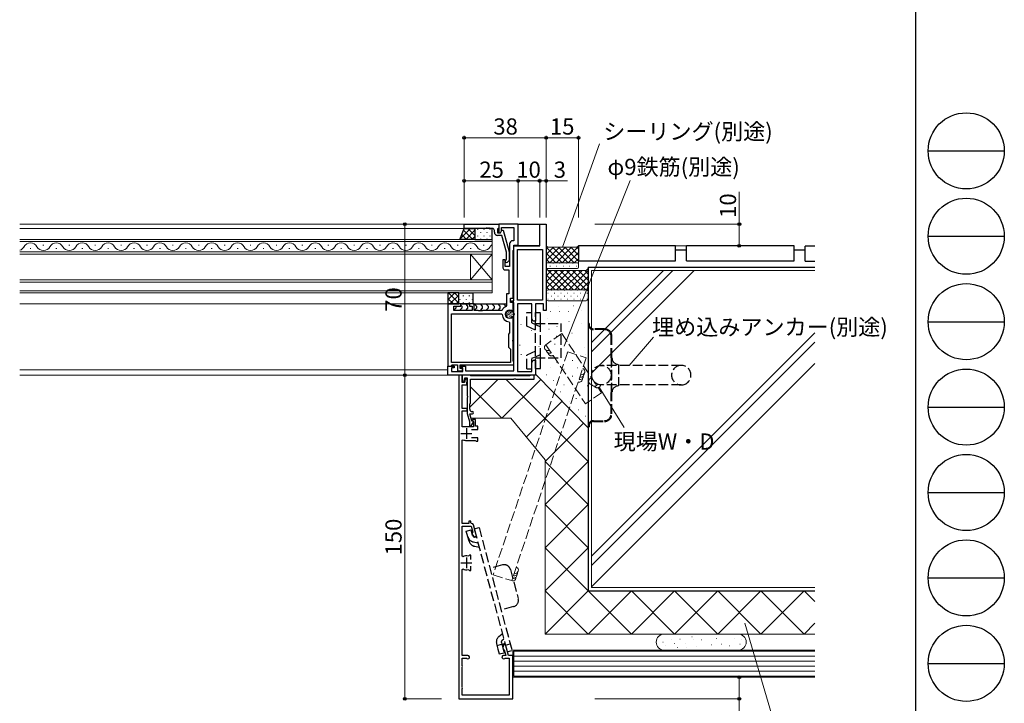
# Model space of a CAD drawing. Extents: x 0 to 1587, y 0 to 1128.
# Drawn here: x 1131 to 1587, y 191 to 508 of the extents above; entities that cross this region are included whole.
import ezdxf

# ---------------------------------------------------------------- set-up
doc = ezdxf.new("R2010")
doc.units = 0
doc.linetypes.add('YHIDDEN_1', pattern=[4, 3, -1])
for name, color, linetype, lineweight in [('YKK_11', 7, 'CONTINUOUS', 30), ('YKK_12', 2, 'CONTINUOUS', 13), ('YKK_13', 4, 'CONTINUOUS', 30), ('YKK_D', 6, 'CONTINUOUS', 13), ('YSS_K', 3, 'CONTINUOUS', 13), ('YSS_KE', 3, 'CONTINUOUS', 30)]:
    doc.layers.add(name, color=color, linetype=linetype, lineweight=lineweight)
doc.layers.add('YKK_ZWAK', color=7, linetype='CONTINUOUS')
doc.styles.add('text-b', font='txt')

# ---------------------------------------------------------------- blocks, each defined once
blk = doc.blocks.new('A201')
at = {"layer": 'YKK_ZWAK', "color": 254, "linetype": 'Continuous'}
blk.add_line((571.000014, 409.99951), (571.000014, 34.999501), dxfattribs=at)
at = {"layer": 'YKK_ZWAK', "color": 8, "linetype": 'Continuous'}
for p, q in [((573.126014, 168.559504), (585.726014, 168.559504)), ((573.126014, 154.419504), (585.726014, 154.419504)), ((573.126014, 140.279503), (585.726014, 140.279503)), ((573.126014, 126.139503), (585.726014, 126.139503)), ((573.126014, 111.999503), (585.726014, 111.999503)), ((573.126014, 97.859502), (585.726014, 97.859502)), ((573.126014, 83.719502), (585.726014, 83.719502))]:
    blk.add_line(p, q, dxfattribs=at)
for centre in [(579.426014, 168.559504), (579.426014, 154.419504), (579.426014, 140.279503), (579.426014, 126.139503), (579.426014, 111.999503), (579.426014, 97.859502), (579.426014, 83.719502)]:
    blk.add_circle(centre, 6.3, dxfattribs=at)

msp = doc.modelspace()

# ---------------------------------------------------------------- linework, layer by layer
at = {"layer": 'YKK_11', "linetype": 'ByBlock', "lineweight": -2, "ltscale": 0.5}
for p, q in [((1336.51, 412.81), (1352.51, 412.81)), ((1336.51, 410.81), (1336.51, 412.81)), ((1346.55, 410.81), (1336.51, 410.81)), ((1346.73, 410.93), (1346.55, 410.81)), ((1347.28, 410.93), (1346.73, 410.93)), ((1347.47, 410.81), (1347.28, 410.93)), ((1347.55, 410.81), (1347.47, 410.81)), ((1347.73, 410.93), (1347.55, 410.81)), ((1348.28, 410.93), (1347.73, 410.93)), ((1348.47, 410.81), (1348.28, 410.93)), ((1349.51, 410.81), (1348.47, 410.81)), ((1352.21, 410.81), (1352.01, 410.61)), ((1352.51, 411.11), (1352.21, 410.81)), ((1361.5, 412.81), (1352.5, 412.81)), ((1352.5, 412.81), (1352.5, 408.81)), ((1352.51, 412.81), (1352.51, 411.11)), ((1353.8, 409.67), (1353.8, 411.18)), ((1353.8, 411.18), (1359.5, 411.18)), ((1359.5, 411.18), (1359.5, 405.11)), ((1361.5, 403.11), (1361.5, 412.81)), ((1371.51, 402.81), (1371.51, 412.81)), ((1371.51, 412.81), (1374.51, 412.81)), ((1374.51, 412.81), (1374.51, 372.81)), ((1350.51, 409.01), (1350.51, 409.81)), ((1352.01, 410.61), (1352.01, 408.81)), ((1352.01, 408.81), (1353.31, 408.81)), ((1354.03, 407.51), (1352.01, 407.51)), ((1352.5, 408.81), (1353.3, 408.81)), ((1353.3, 408.81), (1353.8, 409.67)), ((1353.31, 408.81), (1354, 410.01)), ((1354, 410.01), (1354.6, 410.01)), ((1356.11, 399.74), (1354.03, 407.51)), ((1354.6, 410.01), (1357.31, 399.9)), ((1357.5, 403.61), (1357.5, 393.11)), ((1359.5, 405.11), (1359, 405.11)), ((1359.5, 400.81), (1359.5, 403.11)), ((1359.5, 403.11), (1361.5, 403.11)), ((1359.51, 377.31), (1359.51, 402.81)), ((1359.51, 402.81), (1371.51, 402.81)), ((1356.11, 396.45), (1356.11, 399.74)), ((1357.31, 399.9), (1357.31, 395.96)), ((1359.2, 400.51), (1359.5, 400.81)), ((1359.2, 378.51), (1359.2, 400.51)), ((1361.21, 377.51), (1361.21, 401.11)), ((1361.21, 401.11), (1372.81, 401.11)), ((1372.81, 401.11), (1372.81, 377.51)), ((1355.5, 396.31), (1354.5, 396.31)), ((1354.5, 396.31), (1354.5, 392.61)), ((1355.5, 393.11), (1355.5, 396.31)), ((1357.5, 393.11), (1355.5, 393.11)), ((1355.68, 396.03), (1356.11, 396.45)), ((1357.31, 395.96), (1356.53, 395.18)), ((1355.5, 391.61), (1357.2, 391.61)), ((1357.2, 391.61), (1357.2, 380.51)), ((1357.2, 380.51), (1356.07, 380.51)), ((1356.07, 380.51), (1356.07, 374.9)), ((1329, 375.81), (1329, 347.01)), ((1335, 375.81), (1329, 375.81)), ((1331.7, 372.81), (1331.7, 374.81)), ((1331.7, 374.81), (1335, 374.81)), ((1335, 374.81), (1335, 375.81)), ((1341.2, 375.81), (1339, 375.81)), ((1339, 375.81), (1339, 374.81)), ((1339, 374.81), (1340.2, 374.81)), ((1340.2, 374.81), (1340.2, 372.81)), ((1341.2, 372.81), (1341.2, 375.81)), ((1356.07, 374.9), (1355.9, 374.63)), ((1358, 376.51), (1358, 378.51)), ((1358, 378.51), (1359.2, 378.51)), ((1359.2, 376.51), (1358, 376.51)), ((1358.51, 376.51), (1358.51, 377.31)), ((1358.51, 377.31), (1359.51, 377.31)), ((1359.51, 376.51), (1358.51, 376.51)), ((1359.2, 372.81), (1359.2, 376.51)), ((1359.51, 344.81), (1359.51, 376.51)), ((1372.81, 377.51), (1361.21, 377.51)), ((1367.81, 375.81), (1361.21, 375.81)), ((1361.21, 375.81), (1361.21, 344.51)), ((1367.81, 369.02), (1367.81, 375.81)), ((1373.21, 375.81), (1369.51, 375.81)), ((1369.51, 375.81), (1369.51, 367.81)), ((1373.21, 372.81), (1373.21, 375.81)), ((1330.63, 348.71), (1330.63, 371.18)), ((1330.63, 371.18), (1353.8, 371.18)), ((1340.2, 372.81), (1331.7, 372.81)), ((1343.04, 372.81), (1341.2, 372.81)), ((1343.23, 372.69), (1343.04, 372.81)), ((1343.78, 372.69), (1343.23, 372.69)), ((1343.96, 372.81), (1343.78, 372.69)), ((1344.04, 372.81), (1343.96, 372.81)), ((1344.23, 372.69), (1344.04, 372.81)), ((1344.78, 372.69), (1344.23, 372.69)), ((1344.96, 372.81), (1344.78, 372.69)), ((1353.85, 372.81), (1344.96, 372.81)), ((1353.8, 371.18), (1354.1, 370.89)), ((1354.11, 372.96), (1353.85, 372.81)), ((1357.6, 372.81), (1359.2, 372.81)), ((1358.83, 369.86), (1358.18, 369.21)), ((1359.2, 369.71), (1358.83, 369.86)), ((1359.2, 359.26), (1359.2, 369.71)), ((1374.51, 372.81), (1373.21, 372.81)), ((1357.3, 367.52), (1357.57, 367.22)), ((1357.57, 367.22), (1357.57, 362.38)), ((1358.18, 369.21), (1357.6, 369.21)), ((1368.51, 367.81), (1367.81, 369.02)), ((1369.51, 367.81), (1368.51, 367.81)), ((1357.57, 362.38), (1357, 361.81)), ((1357, 361.81), (1357, 355.81)), ((1359.08, 359.08), (1359.2, 359.26)), ((1359.08, 358.53), (1359.08, 359.08)), ((1359.2, 358.35), (1359.08, 358.53)), ((1359.2, 349.31), (1359.2, 358.35)), ((1357, 355.81), (1358, 354.81)), ((1358, 354.81), (1358, 348.71)), ((1329, 347.01), (1330.33, 347.01)), ((1329.01, 342.81), (1329.01, 347.01)), ((1329.01, 347.01), (1331.81, 347.01)), ((1330.33, 347.01), (1330.63, 347.31)), ((1358, 348.71), (1330.63, 348.71)), ((1330.63, 347.31), (1330.83, 347.51)), ((1330.83, 347.51), (1333.4, 347.51)), ((1331.81, 347.01), (1331.81, 346.21)), ((1333.4, 347.51), (1333.4, 344.81)), ((1334.6, 345.81), (1334.6, 347.51)), ((1334.6, 347.51), (1359.5, 347.51)), ((1334.81, 346.21), (1334.81, 347.01)), ((1334.81, 347.01), (1337.11, 347.01)), ((1337.11, 347.01), (1337.11, 344.81)), ((1359.5, 349.01), (1359.2, 349.31)), ((1359.5, 347.51), (1359.5, 349.01)), ((1367.81, 348.59), (1368.51, 349.81)), ((1367.81, 344.51), (1367.81, 348.59)), ((1368.51, 349.81), (1369.51, 349.81)), ((1369.51, 349.81), (1369.51, 342.81)), ((1369.51, 342.81), (1329.01, 342.81)), ((1331.81, 346.21), (1330.71, 346.21)), ((1330.71, 346.21), (1330.71, 344.51)), ((1330.71, 344.51), (1335.91, 344.51)), ((1333.4, 344.81), (1335.8, 344.81)), ((1335.51, 342.81), (1334.01, 342.81)), ((1334.01, 342.81), (1334.01, 192.81)), ((1335.8, 345.81), (1334.6, 345.81)), ((1335.91, 346.21), (1334.81, 346.21)), ((1335.51, 339.41), (1335.51, 342.81)), ((1339.11, 342.8), (1335.51, 342.8)), ((1335.51, 342.8), (1335.51, 339.65)), ((1335.8, 344.81), (1335.8, 345.81)), ((1335.91, 344.51), (1335.91, 346.21)), ((1337.11, 344.81), (1359.51, 344.81)), ((1339.38, 342.62), (1339.11, 342.8)), ((1339.57, 342.5), (1339.38, 342.62)), ((1366.85, 342.5), (1339.57, 342.5)), ((1361.21, 344.51), (1367.81, 344.51)), ((1367.03, 342.62), (1366.85, 342.5)), ((1367.31, 342.8), (1367.03, 342.62)), ((1369.01, 342.8), (1367.31, 342.8)), ((1369.01, 341), (1369.01, 342.8)), ((1335.51, 339.65), (1336.42, 339.57)), ((1336.64, 339.41), (1335.51, 339.41)), ((1335.61, 327.31), (1335.61, 338.31)), ((1335.61, 338.31), (1337.68, 338.31)), ((1336.42, 339.57), (1336.78, 341.6)), ((1336.92, 341.01), (1336.64, 339.41)), ((1336.78, 341.6), (1337.91, 341.6)), ((1337.91, 340.88), (1336.92, 341.01)), ((1337.68, 338.31), (1337.91, 340.88)), ((1337.91, 341.6), (1337.91, 333.26)), ((1339.41, 329.8), (1339.41, 341)), ((1339.41, 341), (1359.55, 341)), ((1359.55, 341), (1359.73, 341.12)), ((1359.73, 341.12), (1360.28, 341.12)), ((1360.28, 341.12), (1360.47, 341)), ((1360.47, 341), (1369.01, 341)), ((1337.91, 333.26), (1338.03, 333.08)), ((1338.03, 332.53), (1337.91, 332.35)), ((1337.91, 332.35), (1337.91, 325.1)), ((1338.03, 333.08), (1338.03, 332.53)), ((1339.11, 329.5), (1339.41, 329.8)), ((1339.11, 327.1), (1339.11, 329.5)), ((1337.91, 327.31), (1335.61, 327.31)), ((1335.61, 318.91), (1335.61, 326.31)), ((1335.61, 326.31), (1337.91, 326.31)), ((1337.91, 326.31), (1337.91, 327.31)), ((1337.91, 325.1), (1338.91, 321.37)), ((1340.11, 321.53), (1339.2, 324.9)), ((1339.2, 324.9), (1340.31, 324.9)), ((1338.91, 321.37), (1338.91, 319.24)), ((1339.66, 319.04), (1340.96, 321.3)), ((1340.96, 321.3), (1340.11, 321.53)), ((1341.81, 322.21), (1340.41, 322.21)), ((1340.41, 322.21), (1340.41, 321.71)), ((1340.41, 321.71), (1340.61, 321.42)), ((1340.61, 321.42), (1340.81, 321.14)), ((1340.81, 321.14), (1340.81, 318.91)), ((1341.81, 319.21), (1341.81, 322.21)), ((1340.81, 318.91), (1335.61, 318.91)), ((1338.91, 319.24), (1339.66, 319.04)), ((1339.91, 317.61), (1342.81, 317.61)), ((1342.81, 319.21), (1341.81, 319.21)), ((1342.81, 317.61), (1342.81, 319.21)), ((1335.61, 312.59), (1336.04, 312.86)), ((1335.61, 274.11), (1335.61, 312.59)), ((1337.51, 312.51), (1341.59, 312.51)), ((1342.81, 313.81), (1339.91, 313.81)), ((1341.59, 312.51), (1341.85, 312.36)), ((1341.85, 312.36), (1342.11, 312.21)), ((1342.11, 312.21), (1342.81, 312.21)), ((1342.81, 312.21), (1342.81, 313.81)), ((1338.71, 274.11), (1335.61, 274.11)), ((1339.61, 275.11), (1338.71, 275.11)), ((1338.71, 275.11), (1338.71, 274.11)), ((1339.61, 274.4), (1339.61, 275.11)), ((1339.89, 274.1), (1339.61, 274.4)), ((1335.61, 258.92), (1335.61, 272.81)), ((1335.61, 272.81), (1339.69, 272.81)), ((1339.69, 272.81), (1340.45, 269.97)), ((1340.31, 269.72), (1340.17, 269.48)), ((1340.17, 269.48), (1340.36, 268.74)), ((1340.45, 269.97), (1340.31, 269.72)), ((1342.18, 268.15), (1340.78, 273.36)), ((1340.36, 268.74), (1341.21, 267.89)), ((1341.21, 267.89), (1342.18, 268.15)), ((1336.04, 258.65), (1335.61, 258.92)), ((1338.62, 259.11), (1338.27, 258.91)), ((1338.91, 259.31), (1338.62, 259.11)), ((1339.61, 259.31), (1338.91, 259.31)), ((1339.61, 257.36), (1339.61, 259.31)), ((1335.61, 252.69), (1336.04, 252.96)), ((1335.61, 212.81), (1335.61, 252.69)), ((1338.27, 252.7), (1338.62, 252.51)), ((1338.62, 252.51), (1338.91, 252.31)), ((1338.91, 252.31), (1339.61, 252.31)), ((1339.61, 252.31), (1339.61, 254.26)), ((1354.67, 217.67), (1354.36, 216.51)), ((1354.36, 216.51), (1354.56, 215.77)), ((1354.56, 215.77), (1354.8, 215.63)), ((1355.64, 217.93), (1354.67, 217.67)), ((1354.8, 215.63), (1355.05, 215.49)), ((1355.05, 215.49), (1355.77, 212.81)), ((1357.01, 212.81), (1355.64, 217.93)), ((1338.26, 212.81), (1335.61, 212.81)), ((1335.61, 208.31), (1335.61, 211.61)), ((1335.61, 211.61), (1337.52, 211.61)), ((1337.52, 211.61), (1337.73, 211.52)), ((1355.77, 212.81), (1354.76, 212.81)), ((1355.28, 211.52), (1355.49, 211.61)), ((1355.49, 211.61), (1357.41, 211.61)), ((1359.01, 212.81), (1357.01, 212.81)), ((1357.41, 211.61), (1357.41, 208.31)), ((1359.01, 192.81), (1359.01, 212.81)), ((1335.63, 208.19), (1335.61, 208.31)), ((1335.61, 207.31), (1335.63, 207.42)), ((1335.61, 198.31), (1335.61, 207.31)), ((1357.41, 208.31), (1357.38, 208.19)), ((1357.38, 207.42), (1357.41, 207.31)), ((1357.41, 207.31), (1357.41, 198.31)), ((1335.63, 198.19), (1335.61, 198.31)), ((1335.61, 197.31), (1335.63, 197.42)), ((1335.61, 194.41), (1335.61, 197.31)), ((1357.41, 198.31), (1357.38, 198.19)), ((1357.38, 197.42), (1357.41, 197.31)), ((1357.41, 197.31), (1357.41, 194.41)), ((1334.01, 192.81), (1359.01, 192.81)), ((1340.01, 194.41), (1335.61, 194.41)), ((1340.12, 194.43), (1340.01, 194.41)), ((1341.01, 194.41), (1340.89, 194.43)), ((1352.01, 194.41), (1341.01, 194.41)), ((1352.12, 194.43), (1352.01, 194.41)), ((1353.01, 194.41), (1352.89, 194.43)), ((1357.41, 194.41), (1353.01, 194.41))]:
    msp.add_line(p, q, dxfattribs=at)
at = {"layer": 'YKK_11', "ltscale": 0.5}
for p, q in [((1335.01, 315.71), (1340.01, 315.71)), ((1337.51, 318.21), (1337.51, 313.21)), ((1335.01, 255.81), (1340.01, 255.81)), ((1337.51, 258.31), (1337.51, 253.31))]:
    msp.add_line(p, q, dxfattribs=at)
at = {"layer": 'YKK_11', "linetype": 'ByBlock', "lineweight": -2, "ltscale": 0.5}
for centre, radius, start, end in [((1349.51, 409.81), 1, 0, 90), ((1352.01, 409.01), 1.5, 180, 270), ((1359, 403.61), 1.5, 90, 180), ((1355.5, 392.61), 1, 180, 270), ((1356.11, 395.61), 0.6, 135, 315), ((1357.6, 371.01), 4, 115.1875, 150.7664), ((1357.6, 371.01), 3.5, 181.9605, 265.018), ((1357.6, 371.01), 1.8, 90, 270), ((1340.31, 327.1), 1.2, 180, 270), ((1340.31, 325.4), 0.5, 270, 90), ((1337.51, 315.71), 3.2, 242.7971, 270), ((1339.82, 273.11), 1, 15, 85.9148), ((1337.51, 255.81), 3.2, 76.2142, 117.2029), ((1337.51, 255.81), 3.2, 242.7971, 283.7858), ((1338.26, 212.06), 0.75, 225.5847, 90), ((1354.76, 212.06), 0.75, 90, 314.4153), ((1334.71, 207.81), 1, 337.3801, 22.6199), ((1358.31, 207.81), 1, 157.3801, 202.6199), ((1334.71, 197.81), 1, 337.3801, 22.6199), ((1358.31, 197.81), 1, 157.3801, 202.6199), ((1340.51, 193.51), 1, 67.3801, 112.6199), ((1352.51, 193.51), 1, 67.3801, 112.6199)]:
    msp.add_arc(centre, radius, start, end, dxfattribs=at)
at = {"layer": 'YKK_12'}
for p, q in [((1336.81, 412.81), (1130.51, 412.8)), ((1130.51, 410.8), (1337.01, 410.81)), ((1349.51, 405.71), (1130.51, 405.71)), ((1130.51, 404.71), (1349.51, 404.71)), ((1349.51, 398.91), (1349.51, 405.71)), ((1349.51, 399.91), (1130.51, 399.91)), ((1130.51, 398.91), (1349.51, 398.91)), ((1339.51, 386.91), (1339.51, 398.91)), ((1349.51, 386.91), (1339.51, 398.91)), ((1349.51, 398.91), (1339.51, 386.91)), ((1349.51, 386.91), (1349.51, 398.91)), ((1349.51, 386.91), (1130.51, 386.91)), ((1130.51, 385.91), (1349.51, 385.91)), ((1349.51, 380.91), (1349.51, 386.91)), ((1349.51, 381.91), (1130.51, 381.91)), ((1130.51, 380.91), (1349.51, 380.91)), ((1130.51, 375.8), (1329.51, 375.81)), ((1130.51, 345.3), (1329.01, 345.31)), ((1329.31, 342.81), (1130.51, 342.8))]:
    msp.add_line(p, q, dxfattribs=at)
at = {"layer": 'YKK_12', "linetype": 'Continuous'}
for p, q in [((1141.31, 403.07), (1141.71, 403.07)), ((1153.31, 403.07), (1153.71, 403.07)), ((1165.31, 403.07), (1165.71, 403.07)), ((1177.31, 403.07), (1177.71, 403.07)), ((1189.31, 403.07), (1189.71, 403.07)), ((1201.31, 403.07), (1201.71, 403.07)), ((1213.31, 403.07), (1213.71, 403.07)), ((1225.31, 403.07), (1225.71, 403.07)), ((1237.31, 403.07), (1237.71, 403.07)), ((1249.31, 403.07), (1249.71, 403.07)), ((1261.31, 403.07), (1261.71, 403.07)), ((1273.31, 403.07), (1273.71, 403.07)), ((1285.31, 403.07), (1285.71, 403.07)), ((1297.31, 403.07), (1297.71, 403.07)), ((1309.31, 403.07), (1309.71, 403.07)), ((1321.31, 403.07), (1321.71, 403.07)), ((1333.31, 403.07), (1333.71, 403.07)), ((1345.31, 403.07), (1345.71, 403.07)), ((1135.31, 401.55), (1135.71, 401.55)), ((1147.31, 401.55), (1147.71, 401.55)), ((1159.31, 401.55), (1159.71, 401.55)), ((1171.31, 401.55), (1171.71, 401.55)), ((1183.31, 401.55), (1183.71, 401.55)), ((1195.31, 401.55), (1195.71, 401.55)), ((1207.31, 401.55), (1207.71, 401.55)), ((1219.31, 401.55), (1219.71, 401.55)), ((1231.31, 401.55), (1231.71, 401.55)), ((1243.31, 401.55), (1243.71, 401.55)), ((1255.31, 401.55), (1255.71, 401.55)), ((1267.31, 401.55), (1267.71, 401.55)), ((1279.31, 401.55), (1279.71, 401.55)), ((1291.31, 401.55), (1291.71, 401.55)), ((1303.31, 401.55), (1303.71, 401.55)), ((1315.31, 401.55), (1315.71, 401.55)), ((1327.31, 401.55), (1327.71, 401.55)), ((1339.31, 401.55), (1339.71, 401.55))]:
    msp.add_line(p, q, dxfattribs=at)
for centre, start, end in [((1129.51, 403.98), 286.972, 330.7975), ((1135.51, 400.63), 29.2025, 150.7975), ((1141.51, 403.98), 209.2025, 330.7975), ((1147.51, 400.63), 29.2025, 150.7975), ((1153.51, 403.98), 209.2025, 330.7975), ((1159.51, 400.63), 29.2025, 150.7975), ((1165.51, 403.98), 209.2025, 330.7975), ((1171.51, 400.63), 29.2025, 150.7975), ((1177.51, 403.98), 209.2025, 330.7975), ((1183.51, 400.63), 29.2025, 150.7975), ((1189.51, 403.98), 209.2025, 330.7975), ((1195.51, 400.63), 29.2025, 150.7975), ((1201.51, 403.98), 209.2025, 330.7975), ((1207.51, 400.63), 29.2025, 150.7975), ((1213.51, 403.98), 209.2025, 330.7975), ((1219.51, 400.63), 29.2025, 150.7975), ((1225.51, 403.98), 209.2025, 330.7975), ((1231.51, 400.63), 29.2025, 150.7975), ((1237.51, 403.98), 209.2025, 330.7975), ((1243.51, 400.63), 29.2025, 150.7975), ((1249.51, 403.98), 209.2025, 330.7975), ((1255.51, 400.63), 29.2025, 150.7975), ((1261.51, 403.98), 209.2025, 330.7975), ((1267.51, 400.63), 29.2025, 150.7975), ((1273.51, 403.98), 209.2025, 330.7975), ((1279.51, 400.63), 29.2025, 150.7975), ((1285.51, 403.98), 209.2025, 330.7975), ((1291.51, 400.63), 29.2025, 150.7975), ((1297.51, 403.98), 209.2025, 330.7975), ((1303.51, 400.63), 29.2025, 150.7975), ((1309.51, 403.98), 209.2025, 330.7975), ((1315.51, 400.63), 29.2025, 150.7975), ((1321.51, 403.98), 209.2025, 330.7975), ((1327.51, 400.63), 29.2025, 150.7975), ((1333.51, 403.98), 209.2025, 330.7975), ((1339.51, 400.63), 29.2025, 150.7975), ((1345.51, 403.98), 209.2025, 330.7975), ((1351.51, 400.63), 125.5867, 150.7975)]:
    msp.add_arc(centre, 3.44, start, end, dxfattribs=at)
at = {"layer": 'YKK_13'}
for p, q in [((1334.5, 405.71), (1336.5, 410.81)), ((1336.5, 410.81), (1341.5, 410.81)), ((1341.5, 410.81), (1341.5, 405.71)), ((1349.5, 410.81), (1341.5, 410.81)), ((1341.5, 410.81), (1341.5, 405.71)), ((1349.5, 405.71), (1349.5, 410.81)), ((1361.51, 402.8), (1361.51, 412.81)), ((1361.51, 412.81), (1371.51, 412.8)), ((1371.51, 402.8), (1371.51, 412.8)), ((1341.5, 405.71), (1334.5, 405.71)), ((1341.5, 405.71), (1349.5, 405.71)), ((1371.51, 402.8), (1361.51, 402.8)), ((1334, 380.91), (1329, 380.91)), ((1329, 380.91), (1329, 375.81)), ((1334, 375.81), (1334, 380.91)), ((1334, 380.91), (1340.51, 380.91)), ((1334, 375.81), (1334, 380.91)), ((1340.51, 380.91), (1340.51, 375.81)), ((1329, 375.81), (1334, 375.81)), ((1332.7, 374.81), (1332.7, 374.81)), ((1332.7, 374.81), (1332.7, 373.81)), ((1340.51, 375.81), (1334, 375.81)), ((1334.71, 375.81), (1339.3, 375.81)), ((1335, 375.21), (1335.41, 374.81)), ((1335.41, 374.81), (1335.41, 373.81)), ((1337.12, 375.81), (1338.12, 374.81)), ((1338.12, 374.81), (1338.12, 373.81)), ((1340.71, 375.81), (1356.07, 375.81)), ((1341.2, 375.81), (1342.2, 374.81)), ((1342.2, 374.81), (1342.2, 373.81)), ((1343.91, 375.81), (1344.91, 374.81)), ((1344.91, 374.81), (1344.91, 373.81)), ((1346.62, 375.81), (1347.62, 374.81)), ((1347.62, 374.81), (1347.62, 373.81)), ((1349.33, 375.81), (1350.33, 374.81)), ((1350.33, 374.81), (1350.33, 373.81)), ((1352.03, 375.81), (1353.03, 374.81)), ((1353.03, 374.81), (1353.03, 373.81)), ((1354.74, 375.81), (1355.74, 374.81)), ((1355.74, 374.81), (1355.74, 374.55)), ((1359.2, 375.81), (1359.5, 375.81)), ((1332.7, 373.81), (1331.79, 372.89)), ((1335.41, 373.81), (1334.41, 372.81)), ((1338.12, 373.81), (1337.12, 372.81)), ((1342.2, 373.81), (1341.29, 372.89)), ((1344.91, 373.81), (1343.91, 372.81)), ((1347.62, 373.81), (1346.62, 372.81)), ((1350.33, 373.81), (1349.33, 372.81)), ((1353.03, 373.81), (1352.03, 372.81)), ((1355.88, 371.51), (1355.88, 371.31)), ((1355.95, 370.79), (1355.95, 370.59)), ((1356.15, 370.13), (1356.15, 369.93)), ((1356.57, 371.53), (1356.57, 371.33)), ((1356.61, 370.95), (1356.61, 370.75)), ((1356.66, 370.4), (1356.66, 370.2)), ((1356.7, 372.27), (1356.7, 372.07)), ((1357.19, 371.81), (1357.19, 371.61)), ((1357.28, 371), (1357.28, 370.8)), ((1357.44, 372.45), (1357.44, 372.25)), ((1357.49, 370.24), (1357.49, 370.04)), ((1357.65, 371.35), (1357.65, 371.15)), ((1357.9, 371.94), (1357.9, 371.74)), ((1358.06, 372.56), (1358.06, 372.36)), ((1358.13, 370.63), (1358.13, 370.43)), ((1358.18, 371.23), (1358.18, 371.03)), ((1358.22, 370.13), (1358.22, 369.93)), ((1358.52, 372.24), (1358.52, 372.04)), ((1358.66, 369.99), (1358.66, 369.79)), ((1358.71, 371.09), (1358.71, 370.89)), ((1358.77, 371.69), (1358.77, 371.49)), ((1358.9, 372.81), (1359.5, 372.81)), ((1359.17, 370.61), (1359.17, 370.41)), ((1359.33, 371.37), (1359.33, 371.17)), ((1356.8, 369.6), (1356.8, 369.4)), ((1357.51, 369.37), (1357.51, 369.17)), ((1358.06, 369.55), (1358.06, 369.35))]:
    msp.add_line(p, q, dxfattribs=at)
at = {"layer": 'YKK_13', "linetype": 'Continuous'}
for p, q in [((1339.51, 410.81), (1334.56, 405.86)), ((1336.68, 410.81), (1336.39, 410.51)), ((1341.5, 407.49), (1338.19, 410.81)), ((1341.5, 410.32), (1341.02, 410.81)), ((1337.63, 405.71), (1335.39, 407.95)), ((1340.46, 405.71), (1336.18, 409.98)), ((1341.5, 409.97), (1337.24, 405.71)), ((1341.5, 407.14), (1340.07, 405.71)), ((1342.73, 410.39), (1342.73, 410.19)), ((1342.73, 407.36), (1342.73, 407.16)), ((1344.15, 408.97), (1344.15, 408.77)), ((1345.56, 410.39), (1345.56, 410.19)), ((1345.56, 407.36), (1345.56, 407.16)), ((1346.98, 408.97), (1346.98, 408.77)), ((1348.39, 410.39), (1348.39, 410.19)), ((1348.39, 407.36), (1348.39, 407.16)), ((1334.8, 405.71), (1334.59, 405.92)), ((1344.15, 405.94), (1344.15, 405.74)), ((1346.98, 405.94), (1346.98, 405.74)), ((1332.17, 380.91), (1329, 377.74)), ((1329.34, 380.91), (1329, 380.57)), ((1334, 376.12), (1329.22, 380.91)), ((1334, 379.91), (1329.9, 375.81)), ((1334, 378.95), (1332.04, 380.91)), ((1334.57, 380.91), (1334.57, 380.89)), ((1335.99, 379.68), (1335.99, 379.48)), ((1337.4, 380.91), (1337.4, 380.89)), ((1338.82, 379.68), (1338.82, 379.48)), ((1340.23, 380.91), (1340.23, 380.89)), ((1331.49, 375.81), (1329, 378.29)), ((1334, 377.08), (1332.73, 375.81)), ((1334.57, 378.06), (1334.57, 377.86)), ((1335.99, 376.65), (1335.99, 376.45)), ((1337.4, 378.06), (1337.4, 377.86)), ((1338.82, 376.65), (1338.82, 376.45)), ((1340.23, 378.06), (1340.23, 377.86))]:
    msp.add_line(p, q, dxfattribs=at)
at = {"layer": 'YKK_13', "linetype": 'YHIDDEN_1', "ltscale": 1.5}
for p, q in [((1365.61, 371.81), (1367.91, 371.81)), ((1365.61, 365.53), (1365.61, 371.81)), ((1367.91, 366.99), (1367.91, 371.81)), ((1369.51, 371.81), (1371.81, 371.81)), ((1369.51, 345.81), (1369.51, 371.81)), ((1371.81, 366.81), (1371.81, 371.81)), ((1369.51, 363.71), (1365.61, 365.53)), ((1367.91, 366.99), (1369.51, 366.25)), ((1369.51, 366.81), (1381.51, 366.81)), ((1369.51, 366.25), (1371.81, 365.17)), ((1371.81, 350.81), (1371.81, 366.81)), ((1381.51, 350.81), (1381.51, 366.81)), ((1394.01, 366.8), (1394.01, 366.3)), ((1394.41, 366.8), (1394.01, 366.8)), ((1394.01, 366.3), (1394.01, 319.3)), ((1394.41, 366.8), (1394.41, 366.3)), ((1401.51, 364.3), (1396.41, 364.3)), ((1401.51, 363.9), (1396.41, 363.9)), ((1404.61, 350.8), (1404.61, 360.8)), ((1405.01, 350.8), (1405.01, 360.8)), ((1369.51, 353.9), (1365.61, 352.08)), ((1365.61, 345.8), (1365.61, 352.08)), ((1369.51, 351.37), (1371.81, 352.44)), ((1367.91, 350.62), (1369.51, 351.37)), ((1367.91, 345.8), (1367.91, 350.62)), ((1369.51, 350.81), (1381.51, 350.81)), ((1371.81, 345.81), (1371.81, 350.81)), ((1437.11, 347.3), (1400.11, 347.3)), ((1404.61, 350.8), (1404.61, 334.8)), ((1405.01, 334.8), (1405.01, 350.8)), ((1408.01, 347.8), (1408.01, 337.8)), ((1365.61, 345.8), (1367.91, 345.8)), ((1369.51, 345.81), (1371.81, 345.81)), ((1437.11, 338.3), (1400.11, 338.3)), ((1404.61, 324.8), (1404.61, 334.8)), ((1405.01, 324.8), (1405.01, 334.8)), ((1396.41, 321.7), (1401.51, 321.7)), ((1396.41, 321.3), (1401.51, 321.3)), ((1394.01, 319.3), (1394.01, 318.8)), ((1394.01, 318.8), (1394.41, 318.8)), ((1394.41, 319.3), (1394.41, 318.8)), ((1337.5, 270.55), (1339.72, 271.15)), ((1338.22, 267.87), (1337.5, 270.55)), ((1340.44, 268.47), (1339.72, 271.15)), ((1341.17, 271.53), (1343.39, 272.13)), ((1341.17, 271.53), (1356.44, 214.54)), ((1343.39, 272.13), (1358.66, 215.14)), ((1338.75, 265.88), (1338.09, 268.33)), ((1340.81, 265.48), (1342.9, 265.1)), ((1342.24, 267.56), (1341.23, 267.74)), ((1341.37, 263.49), (1343.42, 263.12)), ((1354.24, 254.85), (1348.44, 253.29)), ((1357.91, 252.73), (1361.53, 239.2)), ((1359.41, 235.53), (1353.62, 233.98)), ((1352.59, 221.61), (1354.19, 222.95)), ((1354.85, 220.5), (1354.07, 219.85)), ((1351.52, 218.23), (1352.18, 215.78)), ((1351.72, 217.48), (1353.94, 218.07)), ((1352.18, 215.78), (1352.77, 213.56)), ((1353.74, 218.82), (1354.99, 214.16)), ((1355.38, 218.52), (1354.11, 217.45)), ((1355.62, 217.61), (1357.84, 218.21)), ((1356.44, 214.54), (1358.66, 215.14)), ((1352.77, 213.56), (1354.99, 214.16))]:
    msp.add_line(p, q, dxfattribs=at)
at = {"layer": 'YKK_13'}
msp.add_circle((1357.6, 371.01), 2, dxfattribs=at)
at = {"layer": 'YKK_13', "linetype": 'YHIDDEN_1', "ltscale": 1.5}
msp.add_circle((1400.11, 342.8), 4.5, dxfattribs=at)
for centre, radius, start, end in [((1396.41, 366.3), 2.4, 180, 270), ((1396.41, 366.3), 2, 180, 270), ((1401.51, 360.8), 3.5, 0, 90), ((1401.51, 360.8), 3.1, 0, 90), ((1408.01, 350.8), 3, 180, 270), ((1437.11, 342.8), 4.5, 90, 270), ((1437.11, 342.8), 4.5, 270, 90), ((1408.01, 334.8), 3, 90, 180), ((1401.51, 324.8), 3.1, 270, 0), ((1401.51, 324.8), 3.5, 270, 0), ((1396.41, 319.3), 2.4, 90, 180), ((1396.41, 319.3), 2, 90, 180), ((1341.41, 268.73), 3.3, 195, 259.6691), ((1341.94, 266.74), 3.3, 195, 260), ((1341.41, 268.73), 1, 195, 259.6691), ((1355.01, 251.95), 3, 15, 105), ((1358.64, 238.43), 3, 285, 15), ((1354.71, 219.08), 3.3, 130, 195), ((1354.71, 219.08), 1, 130, 195)]:
    msp.add_arc(centre, radius, start, end, dxfattribs=at)
at = {"layer": 'YKK_D'}
for p, q in [((1336.51, 415.81), (1336.51, 453.81)), ((1336.51, 452.81), (1374.51, 452.81)), ((1374.51, 415.81), (1374.51, 453.81)), ((1382.01, 402.05), (1399.29, 449.97)), ((1382.87, 356.17), (1413.4, 432.97)), ((1412.99, 347.3), (1424.24, 360.46)), ((1399.07, 337.18), (1410.72, 318.56)), ((1466.57, 227.9), (1482.79, 172.55))]:
    msp.add_line(p, q, dxfattribs=at)
at = {"layer": 'YKK_D', "ltscale": 1.5}
for p, q in [((1374.51, 415.81), (1374.51, 453.81)), ((1374.51, 452.81), (1389.51, 452.81)), ((1389.51, 415.81), (1389.51, 453.81)), ((1336.51, 415.81), (1336.51, 433.81)), ((1361.51, 415.81), (1361.51, 433.81)), ((1361.51, 415.81), (1361.51, 433.81)), ((1371.51, 415.81), (1371.51, 433.81)), ((1371.51, 415.81), (1371.51, 433.81)), ((1374.51, 415.81), (1374.51, 433.81)), ((1336.51, 432.81), (1361.51, 432.81)), ((1361.51, 432.81), (1371.51, 432.81)), ((1371.51, 432.81), (1374.51, 432.81)), ((1374.51, 432.81), (1384.4, 432.81)), ((1464.01, 412.81), (1464.01, 427.73)), ((1326.01, 412.81), (1308.01, 412.81)), ((1309.01, 342.81), (1309.01, 412.81)), ((1397.01, 412.81), (1465.01, 412.81)), ((1464.01, 402.8), (1464.01, 412.81)), ((1397.01, 402.8), (1465.01, 402.8)), ((1326.01, 342.81), (1308.01, 342.81)), ((1326.01, 342.81), (1308.01, 342.81)), ((1309.01, 342.81), (1309.01, 192.8)), ((1397.01, 202.81), (1465.01, 202.81)), ((1464.01, 202.81), (1464.01, 192.81)), ((1326.01, 192.8), (1308.01, 192.8)), ((1397.01, 192.81), (1465.01, 192.81)), ((1464.01, 192.81), (1464.01, 177.89))]:
    msp.add_line(p, q, dxfattribs=at)
at = {"layer": 'YKK_D', "linetype": 'ByBlock', "lineweight": -2}
for centre, radius in [((1336.51, 452.81), 0.638), ((1374.51, 452.81), 0.637), ((1374.51, 452.81), 0.637), ((1389.51, 452.81), 0.637), ((1336.51, 432.81), 0.637), ((1361.51, 432.81), 0.637), ((1361.51, 432.81), 0.637), ((1371.51, 432.81), 0.637), ((1371.51, 432.81), 0.637), ((1374.51, 432.81), 0.637), ((1309.01, 412.81), 0.638), ((1464.01, 412.81), 0.638), ((1464.01, 402.8), 0.637), ((1309.01, 342.81), 0.638), ((1309.01, 342.81), 0.637), ((1464.01, 202.81), 0.638), ((1309.01, 192.8), 0.637), ((1464.01, 192.81), 0.637)]:
    msp.add_circle(centre, radius, dxfattribs=at)
at = {"layer": 'YSS_K', "ltscale": 1.5}
for p, q in [((1374.51, 402.8), (1374.51, 394.3)), ((1375.26, 402.05), (1374.51, 402.8)), ((1374.51, 402.8), (1375.26, 402.05)), ((1388.76, 402.05), (1375.26, 402.05)), ((1375.26, 402.05), (1388.76, 402.05)), ((1389.51, 402.8), (1388.76, 402.05)), ((1388.76, 402.05), (1389.51, 402.8)), ((1389.51, 394.3), (1389.51, 402.8)), ((1374.51, 392.8), (1374.51, 394.3)), ((1375.01, 394.8), (1389.01, 394.8)), ((1375.01, 394.8), (1389.01, 394.8)), ((1389.51, 394.3), (1389.51, 392.8)), ((1389.01, 392.3), (1375.01, 392.3)), ((1395.51, 357.88), (1428.95, 391.32)), ((1395.51, 353.63), (1433.19, 391.32)), ((1395.51, 343.73), (1443.09, 391.32)), ((1395.51, 391.3), (1499.01, 391.3)), ((1395.51, 244.32), (1395.51, 391.3)), ((1362.71, 366.34), (1362.91, 366.34)), ((1385, 367.65), (1385.2, 367.65)), ((1367.65, 363.52), (1367.85, 363.52)), ((1379.15, 360.9), (1379.35, 360.9)), ((1386.41, 362.31), (1386.61, 362.31)), ((1395.51, 258.88), (1499.01, 362.38)), ((1362.21, 356.66), (1362.41, 356.66)), ((1371.08, 356.06), (1371.28, 356.06)), ((1378.44, 357.17), (1378.64, 357.17)), ((1395.51, 254.64), (1499.01, 358.14)), ((1362.81, 352.33), (1363.01, 352.33)), ((1384.09, 353.03), (1384.29, 353.03)), ((1379.35, 348.8), (1379.55, 348.8)), ((1386.61, 349.6), (1386.81, 349.6)), ((1395.51, 244.74), (1499.01, 348.24)), ((1369.86, 342.95), (1394.01, 318.37)), ((1382.68, 345.57), (1382.88, 345.57)), ((1386.61, 342.31), (1386.81, 342.31)), ((1339.1, 327.9), (1352.21, 341.01)), ((1354.01, 322.81), (1371.98, 340.78)), ((1355.81, 341.01), (1394.01, 302.81)), ((1382.68, 338.28), (1382.88, 338.28)), ((1393.57, 337.78), (1393.77, 337.78)), ((1339.4, 337.41), (1354.01, 322.81)), ((1365.31, 314.11), (1381.89, 330.69)), ((1388.33, 332.03), (1388.53, 332.03)), ((1374.01, 302.81), (1391.8, 320.6)), ((1374.01, 222.81), (1374.01, 303.59)), ((1374.01, 302.81), (1394.01, 282.81)), ((1374.01, 282.81), (1394.01, 302.81)), ((1374.01, 282.81), (1394.01, 262.81)), ((1374.01, 262.81), (1394.01, 282.81)), ((1374.01, 262.81), (1394.01, 242.81)), ((1374.01, 242.81), (1394.01, 262.81)), ((1374.01, 242.81), (1394.01, 222.81)), ((1374.01, 222.81), (1394.01, 242.81)), ((1394.01, 242.81), (1414.01, 222.81)), ((1394.01, 222.81), (1414.01, 242.81)), ((1395.51, 244.31), (1499.01, 244.31)), ((1414.01, 242.81), (1434.01, 222.81)), ((1414.01, 222.81), (1434.01, 242.81)), ((1434.01, 242.81), (1454.01, 222.81)), ((1434.01, 222.81), (1454.01, 242.81)), ((1454.01, 242.81), (1474.01, 222.81)), ((1454.01, 222.81), (1474.01, 242.81)), ((1474.01, 242.81), (1494.01, 222.81)), ((1474.01, 222.81), (1494.01, 242.81)), ((1494.01, 242.81), (1499, 237.81)), ((1494.01, 222.81), (1499, 227.8)), ((1499, 222.81), (1374.01, 222.81)), ((1499.01, 215.31), (1359.01, 215.31)), ((1359.01, 215.31), (1359.01, 202.81)), ((1499.01, 214.81), (1359.51, 214.81)), ((1359.51, 214.81), (1359.51, 203.31)), ((1359.51, 212.51), (1499.01, 212.51)), ((1359.51, 210.21), (1499.01, 210.21)), ((1359.51, 207.91), (1499.01, 207.91)), ((1359.51, 205.61), (1499.01, 205.61)), ((1359.01, 202.81), (1499.01, 202.81)), ((1359.51, 203.31), (1499.01, 203.31))]:
    msp.add_line(p, q, dxfattribs=at)
at = {"layer": 'YSS_K', "linetype": 'Continuous', "ltscale": 1.5}
for p, q in [((1375.13, 402.18), (1374.51, 401.55)), ((1374.51, 402.15), (1381.85, 394.8)), ((1380.67, 402.05), (1374.51, 395.9)), ((1377.84, 402.05), (1374.51, 398.72)), ((1383.5, 402.05), (1376.25, 394.8)), ((1377.43, 402.05), (1384.68, 394.8)), ((1386.32, 402.05), (1379.07, 394.8)), ((1380.26, 402.05), (1387.51, 394.8)), ((1389.51, 402.41), (1381.9, 394.8)), ((1383.09, 402.05), (1389.51, 395.63)), ((1385.91, 402.05), (1389.51, 398.46)), ((1388.74, 402.05), (1389.51, 401.29)), ((1374.51, 399.32), (1379.02, 394.8)), ((1389.51, 399.58), (1384.73, 394.8)), ((1374.51, 396.49), (1376.19, 394.8)), ((1374.71, 394.7), (1374.83, 394.7)), ((1376.25, 393.29), (1376.45, 393.29)), ((1377.66, 394.7), (1377.86, 394.7)), ((1379.28, 393.29), (1379.48, 393.29)), ((1380.69, 394.7), (1380.89, 394.7)), ((1382.31, 393.29), (1382.51, 393.29)), ((1383.72, 394.7), (1383.92, 394.7)), ((1385.34, 393.29), (1385.54, 393.29)), ((1386.75, 394.7), (1386.95, 394.7)), ((1389.51, 396.75), (1387.56, 394.8)), ((1388.37, 393.29), (1388.57, 393.29))]:
    msp.add_line(p, q, dxfattribs=at)
at = {"layer": 'YSS_K'}
for p, q in [((1374.51, 392.3), (1375.51, 391.3)), ((1374.51, 381.3), (1374.51, 392.3)), ((1374.51, 392.3), (1375.51, 391.3)), ((1375.51, 391.3), (1393.01, 391.3)), ((1375.51, 391.3), (1393.01, 391.3)), ((1393.01, 391.3), (1394.01, 392.3)), ((1393.01, 391.3), (1394.01, 392.3)), ((1394.01, 392.3), (1394.01, 381.3)), ((1374.51, 378.3), (1374.51, 381.3)), ((1375.51, 382.3), (1393.01, 382.3)), ((1393.01, 382.3), (1375.51, 382.3)), ((1394.01, 381.3), (1394.01, 378.3)), ((1393.01, 377.3), (1375.51, 377.3)), ((1380.15, 374.62), (1380.25, 374.62)), ((1387.18, 374.88), (1387.28, 374.88)), ((1376.51, 372.28), (1376.61, 372.28)), ((1380.68, 372.28), (1380.78, 372.28)), ((1384.84, 372.28), (1384.94, 372.28)), ((1390.96, 372.93), (1391.06, 372.93)), ((1375.08, 369.16), (1375.18, 369.16)), ((1375.08, 369.16), (1375.18, 369.16)), ((1379.5, 365.39), (1379.6, 365.39)), ((1390.83, 366.69), (1390.93, 366.69)), ((1375.73, 364.08), (1375.83, 364.08)), ((1392.39, 355.63), (1392.49, 355.63)), ((1392.52, 352.25), (1392.62, 352.25)), ((1374.69, 342.88), (1374.79, 342.88)), ((1376.64, 346.26), (1376.74, 346.26)), ((1388.88, 346.13), (1388.98, 346.13)), ((1377.81, 340.28), (1377.91, 340.28)), ((1391.74, 342.23), (1391.84, 342.23)), ((1381.2, 335.07), (1381.3, 335.07)), ((1385.1, 330.78), (1385.2, 330.78)), ((1389.53, 326.75), (1389.63, 326.75)), ((1358.11, 322.81), (1339.76, 322.81)), ((1374.01, 303.59), (1358.11, 322.81)), ((1392.78, 323.76), (1392.88, 323.76)), ((1428.62, 219.1), (1428.72, 219.1)), ((1429.14, 222.81), (1463.58, 222.81)), ((1432.4, 220.5), (1432.5, 220.5)), ((1436.51, 220.5), (1436.61, 220.5)), ((1442.02, 221.58), (1442.12, 221.58)), ((1442.02, 221.58), (1442.12, 221.58)), ((1442.56, 220.4), (1442.66, 220.4)), ((1446.56, 220.07), (1446.66, 220.07)), ((1453.48, 220.72), (1453.58, 220.72)), ((1461.58, 220.61), (1461.68, 220.61)), ((1465.15, 220.4), (1465.25, 220.4)), ((1429.14, 215.31), (1463.58, 215.31)), ((1429.59, 217.48), (1429.69, 217.48)), ((1433.81, 218.45), (1433.91, 218.45)), ((1435.21, 216.62), (1435.31, 216.62)), ((1438.89, 218.24), (1438.99, 218.24)), ((1439.64, 216.4), (1439.74, 216.4)), ((1444.29, 217.16), (1444.39, 217.16)), ((1450.99, 217.8), (1451.09, 217.8)), ((1455.64, 218.13), (1455.74, 218.13)), ((1459.53, 217.37), (1459.63, 217.37)), ((1464.28, 218.13), (1464.38, 218.13))]:
    msp.add_line(p, q, dxfattribs=at)
at = {"layer": 'YSS_K', "linetype": 'Continuous'}
for p, q in [((1384.38, 382.3), (1374.51, 392.18)), ((1374.51, 391.64), (1374.84, 391.97)), ((1374.51, 388.82), (1377, 391.3)), ((1374.51, 385.99), (1379.82, 391.3)), ((1374.51, 383.16), (1382.65, 391.3)), ((1381.55, 382.3), (1374.51, 389.35)), ((1376.48, 382.3), (1385.48, 391.3)), ((1387.21, 382.3), (1378.21, 391.3)), ((1379.31, 382.3), (1388.31, 391.3)), ((1390.04, 382.3), (1381.04, 391.3)), ((1382.14, 382.3), (1391.14, 391.3)), ((1392.87, 382.3), (1383.87, 391.3)), ((1384.97, 382.3), (1394.01, 391.35)), ((1394.01, 383.99), (1386.69, 391.3)), ((1387.79, 382.3), (1394.01, 388.52)), ((1394.01, 386.82), (1389.52, 391.3)), ((1394.01, 389.65), (1392.35, 391.3)), ((1378.72, 382.3), (1374.51, 386.52)), ((1375.9, 382.3), (1374.51, 383.69)), ((1390.62, 382.3), (1394.01, 385.69)), ((1375.23, 380.79), (1375.43, 380.79)), ((1376.85, 382.2), (1377.05, 382.2)), ((1376.85, 379.37), (1377.05, 379.37)), ((1378.26, 380.79), (1378.46, 380.79)), ((1379.88, 382.2), (1380.08, 382.2)), ((1379.88, 379.37), (1380.08, 379.37)), ((1381.29, 380.79), (1381.49, 380.79)), ((1382.91, 382.2), (1383.11, 382.2)), ((1382.91, 379.37), (1383.11, 379.37)), ((1384.32, 380.79), (1384.52, 380.79)), ((1385.94, 382.2), (1386.14, 382.2)), ((1385.94, 379.37), (1386.14, 379.37)), ((1387.35, 380.79), (1387.55, 380.79)), ((1388.97, 382.2), (1389.17, 382.2)), ((1388.97, 379.37), (1389.17, 379.37)), ((1390.38, 380.79), (1390.58, 380.79)), ((1392, 382.2), (1392.2, 382.2)), ((1392, 379.37), (1392.2, 379.37)), ((1393.38, 382.23), (1394.01, 382.86)), ((1393.41, 380.79), (1393.61, 380.79)), ((1375.23, 377.96), (1375.43, 377.96)), ((1378.26, 377.96), (1378.46, 377.96)), ((1381.29, 377.96), (1381.49, 377.96)), ((1384.32, 377.96), (1384.52, 377.96)), ((1387.35, 377.96), (1387.55, 377.96)), ((1390.38, 377.96), (1390.58, 377.96)), ((1393.41, 377.96), (1393.61, 377.96))]:
    msp.add_line(p, q, dxfattribs=at)
at = {"layer": 'YSS_K', "linetype": 'YHIDDEN_1', "ltscale": 1.5}
for p, q in [((1381.72, 362.09), (1374.35, 356.92)), ((1381.72, 362.09), (1400.14, 334.67)), ((1374.35, 356.92), (1392.78, 329.5)), ((1384.5, 353.58), (1349.97, 250.26)), ((1384.5, 353.58), (1393.09, 350.9)), ((1393.09, 350.9), (1358.56, 247.57)), ((1400.14, 334.67), (1392.78, 329.5)), ((1400.14, 334.67), (1400.14, 334.67)), ((1349.97, 250.26), (1358.56, 247.57))]:
    msp.add_line(p, q, dxfattribs=at)
at = {"layer": 'YSS_K', "ltscale": 1.5}
for centre, start, end in [((1375.01, 394.3), 90, 180), ((1375.01, 394.3), 90, 180), ((1375.01, 392.8), 180, 270), ((1389.01, 394.3), 0, 90), ((1389.01, 394.3), 0, 90), ((1389.01, 392.8), 270, 0)]:
    msp.add_arc(centre, 0.5, start, end, dxfattribs=at)
at = {"layer": 'YSS_K'}
for centre, radius, start, end in [((1375.51, 381.3), 1, 90, 180.0001), ((1375.51, 381.3), 1, 90, 180.0001), ((1393.01, 381.3), 1, 0, 90), ((1393.01, 381.3), 1, 0, 90), ((1375.51, 378.3), 1, 180.0001, 270), ((1393.01, 378.3), 1, 270, 360), ((1429.28, 219.06), 3.75, 90, 270), ((1463.45, 219.06), 3.75, 270, 90)]:
    msp.add_arc(centre, radius, start, end, dxfattribs=at)
at = {"layer": 'YSS_K', "linetype": 'YHIDDEN_1', "ltscale": 1.5}
for centre, start, end in [((1375.21, 355.69), 125.0498, 305.0498), ((1376.07, 354.47), 185.0498, 305.0498), ((1376.93, 353.24), 185.0498, 305.0498), ((1395.66, 339.97), 95.9651, 334.7488), ((1396.94, 339.19), 208.9144, 332.853), ((1398.23, 338.42), 208.9144, 358.0891)]:
    msp.add_arc(centre, 1.5, start, end, dxfattribs=at)
at = {"layer": 'YSS_K', "linetype": 'Continuous', "ltscale": 1.5}
for centre, end in [((1390.2, 342.24), 5.0955), ((1390.58, 343.37), 5.0955), ((1390.96, 344.51), 71.5173), ((1389.82, 341.1), 5.0955), ((1359.79, 251.27), 5.0955), ((1360.17, 252.41), 71.5173), ((1359.03, 249), 5.0955), ((1359.41, 250.14), 5.0955)]:
    msp.add_arc(centre, 1.5, 251.5173, end, dxfattribs=at)
at = {"layer": 'YSS_KE', "ltscale": 1.5}
for p, q in [((1434.51, 402.8), (1389.51, 402.8)), ((1389.51, 402.8), (1389.51, 395.8)), ((1434.51, 395.8), (1434.51, 402.8)), ((1489.51, 402.8), (1439.51, 402.8)), ((1439.51, 395.8), (1439.51, 402.8)), ((1489.51, 395.8), (1489.51, 402.8)), ((1499.01, 402.58), (1494.51, 402.58)), ((1494.51, 395.58), (1494.51, 402.58)), ((1439.51, 400.8), (1434.51, 400.8)), ((1494.51, 400.8), (1489.51, 400.8)), ((1389.51, 395.8), (1434.51, 395.8)), ((1394.01, 392.8), (1499.01, 392.8)), ((1394.01, 392.8), (1394.01, 242.82)), ((1439.51, 395.8), (1489.51, 395.8)), ((1494.51, 395.58), (1499.01, 395.58)), ((1394.01, 242.81), (1499.01, 242.81))]:
    msp.add_line(p, q, dxfattribs=at)

# ---------------------------------------------------------------- block references
at = {"layer": 'YKK_ZWAK', "xscale": 2.8, "yscale": 2.8, "zscale": 2.8}
msp.add_blockref('A201', (-53.2, -25.2), dxfattribs=at)

# ---------------------------------------------------------------- texts
at = {"layer": 'YKK_D', "style": 'text-b'}
for s, rotation, p in [('38', 0.0002, (1350.03, 454.31)), ('10', 90, (1462.51, 415.71)), ('70', 90, (1307.51, 372.18)), ('150', 90, (1307.51, 259.24))]:
    msp.add_text(s, height=7.5, rotation=rotation, dxfattribs=at).set_placement(p)
for s, p in [('15', (1376.25, 454.31)), ('シーリング(別途)', (1400.95, 451.99)), ('φ9鉄筋(別途)', (1402.93, 435.58)), ('25', (1343.55, 434.31)), ('10', (1360.67, 434.31)), ('3', (1378, 434.31)), ('埋め込みアンカー(別途)', (1423.6, 361.36)), ('現場W・D', (1405.79, 308.28))]:
    msp.add_text(s, height=7.5, dxfattribs=at).set_placement(p)

doc.saveas('drawing.dxf')
